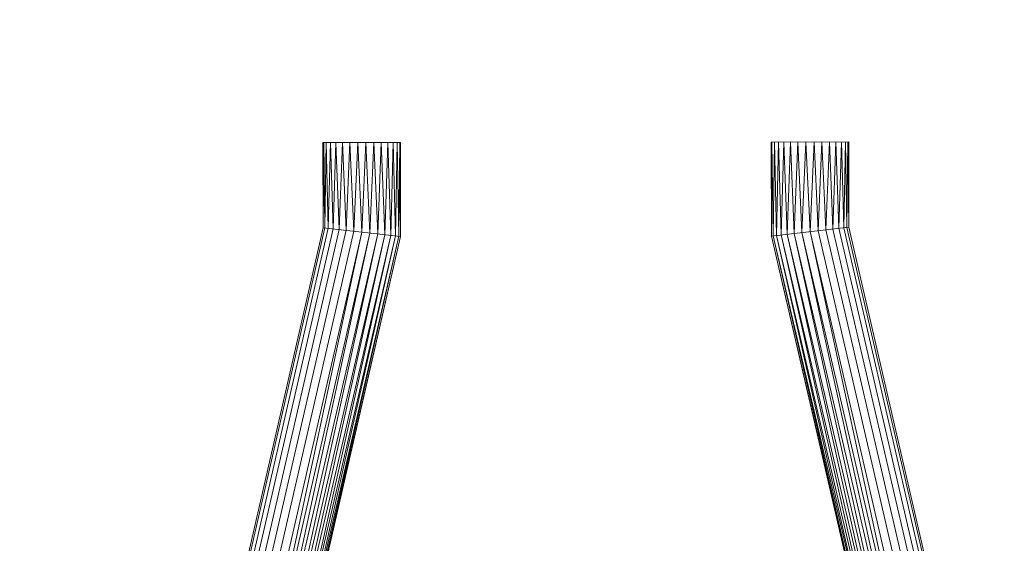
# Model space of a CAD drawing. Units: inches. Extents: x 0 to 164, y 0 to 40.
# Drawn here: x 31 to 31, y 21 to 21 of the extents above; entities that cross this region are included whole.
import ezdxf

# ---------------------------------------------------------------- set-up
doc = ezdxf.new("R2010")
doc.units = ezdxf.units.IN
doc.header["$MEASUREMENT"] = 0
doc.layers.add('CONTINUOUS1', color=7, linetype='Continuous', lineweight=20)
doc.layers.add('DIM', color=2, linetype='Continuous', lineweight=20)
doc.styles.add('RomanS', font='romans.shx')
doc.dimstyles.new('SchneiderElectric Dual Below', dxfattribs={"dimscale": 0, "dimtxt": 0.1, "dimasz": 0.07, "dimexe": 0.0625, "dimexo": 0.0625, "dimgap": 0.04, "dimtad": 0, "dimtih": 1, "dimtoh": 1, "dimrnd": 0.001, "dimzin": 4, "dimdsep": 46, "dimtxsty": 'RomanS', "dimblk": 'SEArrow', "dimcen": 0.09, "dimclrd": 256, "dimclre": 256, "dimclrt": 256, "dimadec": 0, "dimazin": 1, "dimtfac": 1, "dimtofl": 0, "dimtmove": 0, "dimatfit": 3, "dimldrblk": 'SEArrow', "dimfxl": 1, "dimtolj": 1, "dimtzin": 0, "dimlwd": -1, "dimlwe": -1, "dimarcsym": 0})

# ---------------------------------------------------------------- blocks, each defined once
blk = doc.blocks.new('SEArrow')
at = {"linetype": 'ByBlock', "lineweight": -2}
blk.add_lwpolyline([(0, 0, 0, 0.5, 0), (-1, 0, 0.5, 0.5, 0)], format="xyseb", dxfattribs=at)
blk = doc.blocks.new('*D36')
at = {"layer": 'Defpoints', "color": 0, "transparency": 16777216}
for p in [(29.259997, 30.133397), (29.259997, 28.404686), (36.761489, 20.500505)]:
    blk.add_point(p, dxfattribs=at)
at = {"layer": 'DIM', "transparency": 16777216}
for p, q in [((29.259997, 28.654686), (29.259997, 30.383397)), ((36.761489, 20.750505), (36.761489, 30.383397)), ((29.539997, 30.133397), (30.639866, 30.133397)), ((36.481489, 30.133397), (32.544628, 30.133397))]:
    blk.add_line(p, q, dxfattribs=at)
at = {"layer": 'DIM', "transparency": 16777216, "xscale": 0.28, "yscale": 0.28, "zscale": 0.28, "rotation": 180}
blk.add_blockref('SEArrow', (29.259997, 30.133397), dxfattribs=at)
at = {"layer": 'DIM', "transparency": 16777216, "xscale": 0.28, "yscale": 0.28, "zscale": 0.28}
blk.add_blockref('SEArrow', (36.761489, 30.133397), dxfattribs=at)
at = {"layer": 'DIM', "transparency": 16777216, "insert": (31.592247, 30.700063), "char_height": 0.4, "attachment_point": 2, "line_spacing_factor": 0.9, "style": 'RomanS'}
blk.add_mtext('\\A1;7.50\\P{\\H0.8x; [191]', dxfattribs=at)

msp = doc.modelspace()

# ---------------------------------------------------------------- linework, layer by layer
at = {"layer": 'CONTINUOUS1'}
for p, q in [((31.270656, 21.274248), (31.268609, 21.274246)), ((31.268609, 21.274246), (31.268617, 21.272)), ((31.268632, 21.274246), (31.268617, 21.272)), ((31.268632, 21.274246), (31.268662, 21.271995)), ((31.268698, 21.274246), (31.268662, 21.271995)), ((31.268698, 21.274246), (31.268749, 21.271985)), ((31.268805, 21.274246), (31.268749, 21.271985)), ((31.268805, 21.274246), (31.268875, 21.271971)), ((31.268948, 21.274246), (31.268875, 21.271971)), ((31.268948, 21.274246), (31.269034, 21.271953)), ((31.269121, 21.274246), (31.269034, 21.271953)), ((31.269219, 21.271932), (31.269121, 21.274246)), ((31.269316, 21.274247), (31.269219, 21.271932)), ((31.269422, 21.271909), (31.269316, 21.274247)), ((31.269526, 21.274247), (31.269422, 21.271909)), ((31.269526, 21.274247), (31.269635, 21.271885)), ((31.26974, 21.274247), (31.269635, 21.271885)), ((31.26974, 21.274247), (31.269848, 21.271861)), ((31.269949, 21.274247), (31.269848, 21.271861)), ((31.269949, 21.274247), (31.270052, 21.271838)), ((31.270145, 21.274248), (31.270052, 21.271838)), ((31.270145, 21.274248), (31.270237, 21.271817)), ((31.270318, 21.274248), (31.270237, 21.271817)), ((31.270318, 21.274248), (31.270396, 21.271799)), ((31.270461, 21.274248), (31.270396, 21.271799)), ((31.270461, 21.274248), (31.270522, 21.271785)), ((31.270568, 21.274248), (31.270522, 21.271785)), ((31.270568, 21.274248), (31.270609, 21.271775)), ((31.270634, 21.274248), (31.270609, 21.271775)), ((31.270634, 21.274248), (31.270653, 21.27177)), ((31.270656, 21.274248), (31.270653, 21.27177)), ((31.282467, 21.274261), (31.28042, 21.274258)), ((31.28042, 21.274258), (31.280428, 21.27178)), ((31.280443, 21.274258), (31.280428, 21.27178)), ((31.280443, 21.274258), (31.280473, 21.271786)), ((31.280509, 21.274259), (31.280473, 21.271786)), ((31.280509, 21.274259), (31.28056, 21.271796)), ((31.280616, 21.274259), (31.28056, 21.271796)), ((31.280616, 21.274259), (31.280686, 21.27181)), ((31.280759, 21.274259), (31.280686, 21.27181)), ((31.280759, 21.274259), (31.280845, 21.271828)), ((31.280932, 21.274259), (31.280845, 21.271828)), ((31.280932, 21.274259), (31.28103, 21.27185)), ((31.281128, 21.274259), (31.28103, 21.27185)), ((31.281128, 21.274259), (31.281234, 21.271873)), ((31.281337, 21.274259), (31.281234, 21.271873)), ((31.281337, 21.274259), (31.281446, 21.271897)), ((31.281551, 21.27426), (31.281446, 21.271897)), ((31.281551, 21.27426), (31.281659, 21.271922)), ((31.281659, 21.271922), (31.28176, 21.27426)), ((31.28176, 21.27426), (31.281863, 21.271945)), ((31.281863, 21.271945), (31.281956, 21.27426)), ((31.281956, 21.27426), (31.282048, 21.271966)), ((31.282129, 21.27426), (31.282048, 21.271966)), ((31.282129, 21.27426), (31.282207, 21.271985)), ((31.282272, 21.27426), (31.282207, 21.271985)), ((31.282272, 21.27426), (31.282333, 21.271999)), ((31.282379, 21.274261), (31.282333, 21.271999)), ((31.282379, 21.274261), (31.28242, 21.272009)), ((31.282445, 21.274261), (31.28242, 21.272009)), ((31.282445, 21.274261), (31.282464, 21.272014)), ((31.282467, 21.274261), (31.282464, 21.272014)), ((31.268617, 21.272), (31.265482, 21.25833)), ((31.268662, 21.271995), (31.265527, 21.258325)), ((31.268749, 21.271985), (31.265614, 21.258315)), ((31.268875, 21.271971), (31.265739, 21.258301)), ((31.269034, 21.271953), (31.265898, 21.258283)), ((31.270653, 21.27177), (31.268617, 21.272)), ((31.282464, 21.272014), (31.280428, 21.27178)), ((31.281863, 21.271945), (31.285027, 21.258282)), ((31.282048, 21.271966), (31.285212, 21.258303)), ((31.282207, 21.271985), (31.285371, 21.258322)), ((31.282333, 21.271999), (31.285497, 21.258336)), ((31.28242, 21.272009), (31.285584, 21.258346)), ((31.285628, 21.258351), (31.282464, 21.272014)), ((31.269219, 21.271932), (31.266084, 21.258262)), ((31.269422, 21.271909), (31.266287, 21.258239)), ((31.269635, 21.271885), (31.2665, 21.258215)), ((31.269635, 21.271885), (31.266699, 21.258189)), ((31.266699, 21.258189), (31.269848, 21.271861)), ((31.269848, 21.271861), (31.266891, 21.258164)), ((31.266891, 21.258164), (31.270052, 21.271838)), ((31.270052, 21.271838), (31.267067, 21.258142)), ((31.267067, 21.258142), (31.270237, 21.271817)), ((31.270237, 21.271817), (31.267222, 21.258124)), ((31.267222, 21.258124), (31.270396, 21.271799)), ((31.270396, 21.271799), (31.26735, 21.25811)), ((31.26735, 21.25811), (31.270522, 21.271785)), ((31.270522, 21.271785), (31.267444, 21.258101)), ((31.267444, 21.258101), (31.270609, 21.271775)), ((31.267447, 21.258119), (31.270522, 21.271785)), ((31.270609, 21.271775), (31.267503, 21.258097)), ((31.267503, 21.258097), (31.270653, 21.27177)), ((31.270653, 21.27177), (31.267524, 21.2581)), ((31.280428, 21.27178), (31.283607, 21.258115)), ((31.280428, 21.27178), (31.283587, 21.258117)), ((31.280473, 21.271786), (31.283666, 21.258118)), ((31.283663, 21.258136), (31.280473, 21.271786)), ((31.283607, 21.258115), (31.280473, 21.271786)), ((31.280473, 21.271786), (31.283606, 21.258124)), ((31.28056, 21.271796), (31.283761, 21.258127)), ((31.283666, 21.258118), (31.28056, 21.271796)), ((31.280686, 21.27181), (31.283889, 21.258141)), ((31.283761, 21.258127), (31.280686, 21.27181)), ((31.280686, 21.27181), (31.283758, 21.258152)), ((31.280845, 21.271828), (31.284043, 21.25816)), ((31.283889, 21.258141), (31.280845, 21.271828)), ((31.28103, 21.27185), (31.28422, 21.258183)), ((31.284043, 21.25816), (31.28103, 21.27185)), ((31.281234, 21.271873), (31.284411, 21.258208)), ((31.28422, 21.258183), (31.281234, 21.271873)), ((31.281446, 21.271897), (31.28461, 21.258234)), ((31.284411, 21.258208), (31.281446, 21.271897)), ((31.281659, 21.271922), (31.284823, 21.258259))]:
    msp.add_line(p, q, dxfattribs=at)

# ---------------------------------------------------------------- dimensions: what is measured, and where the dimension line sits
at = {"layer": 'DIM'}
dim = msp.add_linear_dim(base=(29.259997, 30.133397), p1=(36.761489, 20.500505), p2=(29.259997, 28.404686), angle=180, dimstyle='SchneiderElectric Dual Below', override={"dimscale": 4, "dimpost": '\\P{\\H0.8x;'}, dxfattribs=at)
dim.commit()
dim.dimension.update_dxf_attribs({"geometry": '*D36', "text_midpoint": (31.592247, 30.133397), "dimtype": 160})

doc.saveas('drawing.dxf')
